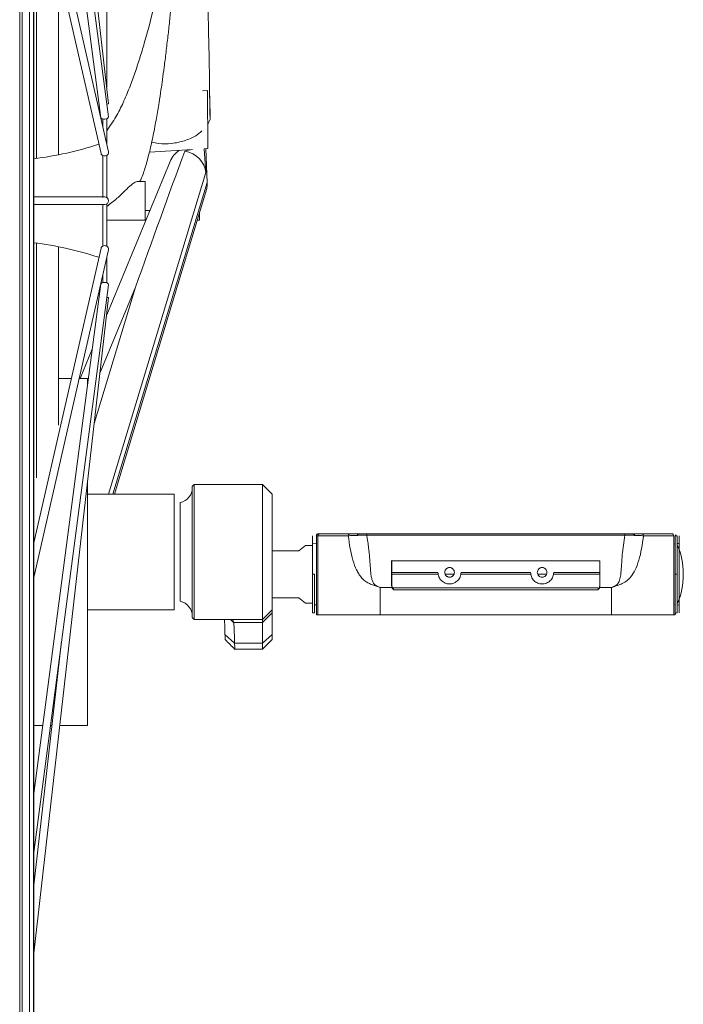
# Paper-space layout 'CuvaCanti Double Sided' of a CAD drawing. Units: millimetres. Extents: x 42 to 443, y 5 to 272.
# Drawn here: x 156 to 161, y 35 to 42 of the extents above; entities that cross this region are included whole.
import ezdxf

# ---------------------------------------------------------------- set-up
doc = ezdxf.new("R2010")
doc.units = ezdxf.units.MM

psp = doc.layouts.new('CuvaCanti Double Sided')

# ---------------------------------------------------------------- linework, layer by layer
at = {"color": 8, "linetype": 'Continuous', "lineweight": 15}
for p, q in [((155.68373, 31.06714), (155.68373, 50.12347)), ((155.70093, 50.01028), (155.70093, 31.18033)), ((155.80754, 40.90881), (155.80754, 43.04396)), ((156.34225, 38.42284), (157.0626, 40.80466)), ((157.07273, 40.73177), (156.37442, 38.42284)), ((155.80754, 38.54251), (155.80754, 40.2818)), ((156.54169, 39.95582), (156.23615, 38.94557)), ((156.27916, 39.32249), (156.54169, 39.95582)), ((158.43877, 37.82857), (158.78554, 37.82857)), ((158.95129, 37.82857), (159.47114, 37.82857)), ((159.63712, 37.82857), (159.98378, 37.82857)), ((157.24545, 37.49427), (157.26884, 37.47092))]:
    psp.add_line(p, q, dxfattribs=at)
at = {"color": 7, "linetype": 'Continuous', "lineweight": 15}
for p, q in [((155.75699, 49.62388), (155.75699, 31.56674)), ((155.78556, 31.56674), (155.78556, 49.62388)), ((155.78842, 40.59531), (155.78842, 49.62388)), ((156.34252, 41.31283), (155.78842, 46.16906)), ((156.34246, 41.21763), (155.78842, 45.42278)), ((155.78842, 44.98532), (156.2858, 41.21016)), ((156.34198, 40.95881), (155.78842, 43.38459)), ((155.78842, 43.12775), (156.28627, 40.94609)), ((155.97127, 40.93581), (155.97127, 42.32645)), ((157.03912, 41.40886), (157.07544, 41.41106)), ((157.07544, 41.41106), (157.07009, 41.41092)), ((157.07678, 40.98178), (157.07544, 41.41106)), ((157.09467, 41.23875), (157.09088, 41.397)), ((156.3301, 41.31141), (156.34252, 41.31283)), ((156.29984, 41.2015), (156.29984, 41.20014)), ((156.29984, 41.2015), (156.29984, 41.14347)), ((156.32842, 41.01827), (156.32842, 41.20296)), ((156.29984, 40.93098), (156.29984, 40.93025)), ((156.29984, 40.93025), (156.29984, 40.62)), ((156.32842, 40.62), (156.32842, 40.93188)), ((156.64457, 40.95563), (156.96416, 40.97497)), ((157.04977, 40.98015), (157.07678, 40.98178)), ((157.0626, 40.80466), (157.04977, 40.98015)), ((157.07273, 40.73177), (157.06321, 40.98096)), ((156.79885, 40.88717), (156.32812, 39.75157)), ((156.61413, 40.73816), (156.555, 40.73816)), ((156.61413, 40.59531), (156.61413, 40.73816)), ((156.31413, 40.62388), (155.78842, 40.62388)), ((156.38509, 38.42284), (157.06932, 40.68521)), ((155.78842, 31.56674), (155.78842, 40.59531)), ((155.78842, 40.56674), (156.31413, 40.56674)), ((156.29984, 40.57062), (156.29984, 40.25964)), ((156.32842, 40.25873), (156.32842, 40.57062)), ((156.61413, 40.45245), (156.61413, 40.59531)), ((156.6476, 40.52229), (156.61413, 40.52256)), ((157.01699, 40.45245), (157.01699, 40.51218)), ((156.32842, 40.45245), (156.61413, 40.45245)), ((156.61413, 40.45245), (156.61865, 40.45245)), ((156.99892, 40.45245), (157.01699, 40.45245)), ((156.29984, 40.26036), (156.29984, 40.25964)), ((156.28627, 40.24452), (155.78842, 38.06287)), ((155.78842, 37.80602), (156.34198, 40.23181)), ((155.97127, 38.93209), (155.97127, 40.25481)), ((156.32842, 39.98765), (156.32842, 40.17234)), ((156.29984, 40.04714), (156.29984, 39.98912)), ((156.2858, 39.98045), (155.78842, 36.20529)), ((155.78842, 35.76783), (156.34246, 39.97299)), ((156.29984, 39.99047), (156.29984, 39.98912)), ((155.78842, 35.02155), (156.34252, 39.87778)), ((156.34252, 39.87778), (156.3301, 39.8792)), ((156.22188, 39.4953), (156.13263, 39.27999)), ((156.06617, 39.27999), (155.97127, 39.27999)), ((156.18556, 39.27999), (156.12478, 39.27999)), ((156.18556, 39.21959), (156.18556, 39.27999)), ((156.18556, 37.99427), (156.18556, 38.50217)), ((156.97699, 38.49427), (156.96263, 38.47992)), ((157.4827, 38.49427), (156.97699, 38.49427)), ((156.97699, 38.49427), (156.97699, 37.49427)), ((157.55413, 38.42284), (157.4827, 38.49427)), ((157.4827, 38.49427), (157.4827, 37.49427)), ((156.82842, 38.42284), (156.18556, 38.42284)), ((156.82842, 37.5657), (156.82842, 38.42284)), ((157.55413, 37.5657), (157.55413, 38.42284)), ((156.87318, 38.01738), (156.87318, 38.35985)), ((157.8827, 38.11428), (157.8827, 37.52857)), ((157.89346, 38.11428), (157.8827, 38.11428)), ((157.89346, 38.11428), (158.11799, 38.11428)), ((157.89346, 37.52857), (157.89346, 38.11428)), ((157.90667, 38.12857), (157.89699, 38.12857)), ((158.1312, 38.12857), (157.90667, 38.12857)), ((158.18517, 38.11428), (158.18517, 38.12857)), ((158.18517, 38.12857), (158.18517, 38.11917)), ((158.25498, 38.12857), (160.16756, 38.12857)), ((160.16756, 38.1187), (158.25498, 38.11869)), ((160.23738, 38.12857), (160.23738, 38.11428)), ((160.23738, 38.11428), (160.23738, 38.12857)), ((160.51587, 38.12857), (160.29134, 38.12857)), ((160.30455, 38.11428), (160.52908, 38.11428)), ((160.52556, 38.12857), (160.51587, 38.12857)), ((160.52908, 38.11428), (160.52908, 37.52857)), ((160.53984, 38.11428), (160.54138, 38.12071)), ((160.53984, 38.11428), (160.53984, 37.52857)), ((160.55561, 38.09835), (160.55561, 38.11191)), ((160.55561, 38.06042), (160.55561, 38.09835)), ((156.87318, 37.6287), (156.87318, 38.01738)), ((157.75198, 38.00232), (157.55413, 38.00232)), ((157.80072, 38.04285), (157.75198, 38.00232)), ((157.85413, 38.04285), (157.80072, 38.04285)), ((157.8827, 38.05386), (157.85413, 38.05683)), ((160.53984, 38.05386), (160.52908, 38.05275)), ((160.56844, 38.05683), (160.5561, 38.05554)), ((156.18556, 36.70856), (156.18556, 37.99427)), ((158.43877, 37.93014), (158.43877, 37.74284)), ((158.43984, 37.92857), (159.9827, 37.92857)), ((157.86694, 37.82857), (157.85413, 37.82857)), ((158.7827, 37.84285), (158.43984, 37.84285)), ((159.46842, 37.84285), (158.95413, 37.84285)), ((159.9827, 37.84285), (159.63984, 37.84285)), ((160.60012, 37.82482), (160.60012, 37.83232)), ((158.35413, 37.73139), (158.4413, 37.73139)), ((158.35413, 37.52857), (158.35413, 37.73139)), ((158.4413, 37.73139), (158.44368, 37.73311)), ((159.96842, 37.72857), (158.45413, 37.72857)), ((158.45413, 37.72857), (158.45413, 37.71428)), ((158.45413, 37.71428), (159.96842, 37.71428)), ((159.96842, 37.71428), (159.96842, 37.72857)), ((159.98124, 37.73139), (160.06842, 37.73139)), ((160.06842, 37.52857), (160.06842, 37.73139)), ((157.55413, 37.65482), (157.75198, 37.65482)), ((157.75198, 37.65482), (157.80072, 37.61428)), ((156.18556, 37.5657), (156.82842, 37.5657)), ((157.4827, 37.49427), (157.55413, 37.5657)), ((157.55413, 37.54227), (157.55413, 37.5657)), ((157.80072, 37.61428), (157.85413, 37.61428)), ((157.86645, 37.6016), (157.8827, 37.60328)), ((160.52908, 37.60438), (160.53984, 37.60328)), ((160.55596, 37.60161), (160.56841, 37.60031)), ((156.96263, 37.50863), (156.97699, 37.49427)), ((156.97699, 37.49427), (157.4827, 37.49427)), ((157.26281, 37.49427), (157.26884, 37.47092)), ((157.4827, 37.47092), (157.55413, 37.54227)), ((157.4827, 37.49427), (157.4827, 37.47092)), ((157.55413, 37.38155), (157.55413, 37.54227)), ((157.86692, 37.54417), (157.85411, 37.54283)), ((157.8827, 37.52857), (157.89346, 37.52857)), ((157.89346, 37.52857), (158.35413, 37.52857)), ((158.35413, 37.52857), (160.06842, 37.52857)), ((160.06842, 37.52857), (160.52908, 37.52857)), ((160.52908, 37.52857), (160.53984, 37.52857)), ((157.26884, 37.47092), (157.4827, 37.47092)), ((157.4827, 37.31785), (157.4827, 37.47092)), ((157.27602, 37.31785), (157.20475, 37.38153)), ((157.55413, 37.38155), (157.4827, 37.31785)), ((157.4827, 37.27302), (157.55413, 37.34445)), ((157.55413, 37.34445), (157.55413, 37.38155)), ((155.9947, 37.33354), (155.78842, 35.52561)), ((157.27497, 37.27302), (157.4827, 37.27302)), ((157.4827, 37.31785), (157.27602, 37.31785)), ((157.4827, 37.31785), (157.4827, 37.27302)), ((155.78842, 36.70856), (155.85472, 36.70856)), ((155.91236, 36.70856), (155.92339, 36.70856)), ((155.9809, 36.70856), (156.18556, 36.70856))]:
    psp.add_line(p, q, dxfattribs=at)
at = {"color": 7, "linetype": 'Continuous', "lineweight": 15, "flags": 128}
for points in [[(156.31413, 41.19961), (156.32499, 41.20177), (156.3342, 41.20578), (156.34036, 41.21102), (156.34252, 41.2167), (156.34246, 41.21763)], [(156.34246, 39.97299), (156.34252, 39.97391), (156.34036, 39.97959), (156.3342, 39.98484), (156.32499, 39.98884), (156.31413, 39.991)]]:
    psp.add_lwpolyline(points, dxfattribs=at)
at = {"color": 7, "linetype": 'Continuous', "lineweight": 15}
for centre, radius, start, end in [((156.30001, 41.21522), 0.01509, 199.598192, 269.352297), ((155.47127, 43.45816), 2.57143, 277.084518, 288.113721), ((156.3087, 40.95157), 0.02308, 193.726646, 247.443199), ((156.31506, 40.95489), 0.0272, 268.034068, 8.26668), ((156.31398, 40.59531), 0.02857, 270.298205, 89.701795), ((155.47127, 37.73246), 2.57143, 71.886279, 82.915482), ((156.3087, 40.23904), 0.02308, 112.556801, 166.273354), ((156.31467, 40.23537), 0.02755, 352.576224, 91.123028), ((156.30001, 39.97539), 0.01509, 90.647703, 160.401808), ((156.84842, 38.47142), 0.11429, 282.513325, 0), ((157.89699, 38.11428), 0.01429, 90, 179.999881), ((157.90723, 38.1148), 0.01378, 92.328866, 182.153365), ((160.51531, 38.1148), 0.01378, 357.846635, 87.671135), ((160.55414, 38.12716), 0.0143, 206.783757, 274.63512), ((160.06469, 37.83232), 0.53543, 360, 23.15493), ((160.06469, 37.82482), 0.53543, 336.84507, 360), ((158.45413, 37.74285), 0.01429, 223.006625, 270), ((156.84842, 37.51713), 0.11429, 0, 77.486675), ((160.55413, 37.52997), 0.01429, 84.017368, 180)]:
    psp.add_arc(centre, radius, start, end, dxfattribs=at)
for centre, major_axis, ratio, start_param, end_param in [((156.31413, 41.2139), (0.02876, 0), 0.4967767, 4.1925082, 4.712389), ((156.31413, 40.95245), (0.02876, 0), 0.8604424, 4.1925082, 4.712389), ((156.54909, 39.76235), (1.2657, 3.54053), 0.0191953, 1.2313802, 1.5229879), ((156.98231, 40.80745), (0.16816, -0.10884), 0.9512307, 2.750524, 3.3143687), ((156.97906, 40.79961), (0.20362, -0.00228), 0.8632501, 1.6536946, 1.9453024), ((156.86063, 40.79244), (0.20235, 0.00436), 0.8690836, 0.0447495, 1.3239381), ((156.96017, 41.0152), (-0.09961, 0.34282), 0.1544189, 3.3747949, 3.6957093), ((156.31413, 40.23816), (0.02876, 0), 0.8604424, 1.5707963, 2.0906771), ((156.31413, 39.97672), (0.02876, 0), 0.4967767, 1.5707963, 2.0906771)]:
    psp.add_ellipse(centre, major_axis=major_axis, ratio=ratio, start_param=start_param, end_param=end_param, dxfattribs=at)
for points, knots in [([(157.09367, 41.20081), (157.09199, 41.33338), (157.08821, 41.63216), (157.07756, 42.08833), (157.06328, 42.5609), (157.04631, 43.0078), (157.02745, 43.42679), (157.00723, 43.81825), (156.98616, 44.18252), (156.96454, 44.52224), (156.9435, 44.82744), (156.92334, 45.09982), (156.90917, 45.2838), (156.90121, 45.38084), (156.89984, 45.39749)], [0, 0, 0, 0, 0.0945016, 0.2129889, 0.325425, 0.4318184, 0.5321757, 0.6248711, 0.7117534, 0.7928258, 0.8680905, 0.9303849, 0.9880514, 1, 1, 1, 1]), ([(156.57419, 40.73816), (156.57822, 40.74681), (156.59698, 40.78713), (156.62022, 40.86275), (156.64879, 40.96787), (156.67407, 41.08463), (156.69652, 41.20372), (156.71524, 41.31594), (156.72976, 41.41086), (156.74215, 41.49707), (156.75474, 41.58992), (156.76836, 41.69731), (156.78168, 41.81017), (156.79736, 41.9525), (156.81489, 42.12665), (156.83379, 42.33972), (156.8507, 42.55898), (156.86265, 42.73997), (156.87081, 42.88137), (156.87627, 42.98653), (156.88176, 43.10532), (156.88776, 43.25012), (156.8935, 43.425), (156.89821, 43.63019), (156.89917, 43.777), (156.89968, 43.85521)], [0, 0, 0, 0, 0.0081915, 0.0381821, 0.0727469, 0.1113567, 0.154143, 0.1929326, 0.22449, 0.2500135, 0.2807655, 0.3177093, 0.3570254, 0.3924994, 0.4581182, 0.5278961, 0.5985177, 0.6689492, 0.7013811, 0.7343435, 0.7702314, 0.8146243, 0.8677432, 0.9295485, 1, 1, 1, 1]), ([(156.32842, 41.43642), (156.32842, 41.52663), (156.32842, 41.71678), (156.32842, 42.01391), (156.32842, 42.22312), (156.32842, 42.32777)], [0, 0, 0, 0, 0.3108915, 0.6552975, 1, 1, 1, 1]), ([(157.09467, 41.23875), (157.09646, 41.21978), (157.09884, 41.19452), (157.08073, 41.16978), (157.07621, 41.16361)], [0, 0, 0, 0, 0.7509362, 1, 1, 1, 1]), ([(157.03375, 41.11263), (157.01936, 41.10036), (156.98484, 41.07092), (156.90479, 41.03754), (156.80939, 41.01718), (156.72277, 41.01414), (156.67847, 41.02575), (156.6615, 41.0302)], [0, 0, 0, 0, 0.1638875, 0.3930843, 0.6241221, 0.8561048, 1, 1, 1, 1]), ([(156.32842, 40.5518), (156.35412, 40.57188), (156.40269, 40.60983), (156.46315, 40.66956), (156.50786, 40.71117), (156.5377, 40.73411), (156.54872, 40.73631), (156.55315, 40.73719)], [0, 0, 0, 0, 0.279105, 0.5274536, 0.7284831, 0.8907765, 1, 1, 1, 1]), ([(156.9627, 38.47865), (156.9627, 38.47909), (156.9627, 38.48384), (156.9627, 38.46497), (156.9627, 38.42077), (156.9627, 38.34764), (156.9627, 38.25385), (156.9627, 38.14409), (156.9627, 38.02529), (156.9627, 37.90459), (156.9627, 37.78932), (156.9627, 37.68658), (156.9627, 37.6022), (156.9627, 37.54288), (156.9627, 37.51098), (156.9627, 37.51177), (156.9627, 37.51207)], [0, 0, 0, 0, 0.0079059, 0.0865537, 0.1652015, 0.2438493, 0.3224972, 0.401145, 0.4797928, 0.5584406, 0.6370885, 0.7157363, 0.7943841, 0.8730319, 0.9516798, 1, 1, 1, 1]), ([(157.85413, 37.82857), (157.85413, 37.84683), (157.85413, 37.88396), (157.85413, 37.93811), (157.85413, 37.98864), (157.85413, 38.03249), (157.85413, 38.06781), (157.85413, 38.09386), (157.85413, 38.111), (157.85413, 38.11318), (157.85413, 38.11429)], [0, 0, 0, 0, 0.1220801, 0.2481852, 0.3759753, 0.5029174, 0.6265764, 0.7475282, 0.8725335, 1, 1, 1, 1]), ([(157.8882, 38.12554), (157.88686, 38.12489), (157.88416, 38.12358), (157.88214, 38.12161), (157.88113, 38.12063)], [0, 0, 0, 0, 0.5005407, 1, 1, 1, 1]), ([(157.8827, 38.11428), (157.88194, 38.1175), (157.88041, 38.12393), (157.88194, 38.1175), (157.8827, 38.11428)], [0, 0, 0, 0, 0.49999787, 1, 1, 1, 1]), ([(158.11799, 38.11428), (158.1202, 38.11443), (158.12611, 38.11482), (158.14225, 38.11568), (158.17019, 38.11676), (158.21011, 38.11795), (158.23989, 38.11844), (158.25498, 38.11869)], [0, 0, 0, 0, 0.0922106, 0.24641521, 0.49277887, 0.74283677, 1, 1, 1, 1]), ([(158.11799, 38.11428), (158.12205, 38.08223), (158.1302, 38.01784), (158.15079, 37.93028), (158.17397, 37.86992), (158.19531, 37.83129), (158.21547, 37.80299), (158.24019, 37.77881), (158.26878, 37.76178), (158.29818, 37.75049), (158.32651, 37.74028), (158.34547, 37.73417), (158.35413, 37.73139)], [0, 0, 0, 0, 0.12829553, 0.25771004, 0.38763836, 0.45145709, 0.51637688, 0.61577617, 0.71411671, 0.80893353, 0.91280542, 1, 1, 1, 1]), ([(158.1312, 38.12857), (158.13716, 38.12857), (158.1491, 38.12857), (158.17855, 38.12857), (158.21441, 38.12857), (158.24135, 38.12857), (158.25498, 38.12857)], [0, 0, 0, 0, 0.2464737, 0.4933728, 0.7435219, 1, 1, 1, 1]), ([(158.18624, 38.11428), (158.18625, 38.1145), (158.18625, 38.11494), (158.18631, 38.11585), (158.18656, 38.11764), (158.1884, 38.12369), (158.1917, 38.12602), (158.19474, 38.12771), (158.19632, 38.12816), (158.19755, 38.12846), (158.19862, 38.12852), (158.19945, 38.12857)], [0, 0, 0, 0, 0.008709, 0.0178543, 0.0387178, 0.0963837, 0.4769424, 0.7377362, 0.7646595, 0.8173463, 1, 1, 1, 1]), ([(158.25498, 38.11869), (158.25676, 38.10729), (158.25993, 38.08688), (158.26444, 38.05733), (158.26825, 38.02966), (158.2716, 38.0016), (158.27396, 37.97824), (158.27563, 37.95903), (158.27688, 37.94331), (158.2781, 37.92663), (158.27896, 37.91413), (158.27984, 37.90089), (158.28082, 37.88623), (158.28207, 37.8685), (158.28403, 37.84437), (158.28696, 37.81762), (158.2925, 37.78986), (158.30097, 37.76769), (158.31392, 37.75078), (158.33199, 37.73844), (158.3467, 37.73376), (158.35413, 37.73139)], [0, 0, 0, 0, 0.0546357, 0.0978443, 0.1444644, 0.1921024, 0.2402834, 0.2663719, 0.2950934, 0.3264015, 0.3602679, 0.3678681, 0.4053102, 0.4499533, 0.4825583, 0.5708818, 0.6537451, 0.7372969, 0.8249064, 0.9114664, 1, 1, 1, 1]), ([(160.06842, 37.73139), (160.07585, 37.73376), (160.09055, 37.73844), (160.10863, 37.75078), (160.12048, 37.76626), (160.12815, 37.78457), (160.13297, 37.80348), (160.13653, 37.82617), (160.13957, 37.85509), (160.14207, 37.89099), (160.14478, 37.9322), (160.14864, 37.98186), (160.15573, 38.04375), (160.1636, 38.09362), (160.16756, 38.1187)], [0, 0, 0, 0, 0.0885455, 0.1751194, 0.2627446, 0.3245031, 0.3918594, 0.4496021, 0.5175893, 0.6082995, 0.6844167, 0.759802, 0.8791862, 1, 1, 1, 1]), ([(160.06842, 37.73139), (160.08011, 37.73527), (160.10359, 37.74306), (160.13909, 37.7555), (160.17514, 37.77268), (160.21081, 37.80526), (160.24396, 37.85785), (160.27175, 37.93027), (160.29235, 38.01784), (160.3005, 38.08223), (160.30455, 38.11428)], [0, 0, 0, 0, 0.1178535, 0.2367071, 0.3583272, 0.4836781, 0.6122503, 0.7422159, 0.8716676, 1, 1, 1, 1]), ([(160.16756, 38.12857), (160.1812, 38.12857), (160.20813, 38.12857), (160.24399, 38.12857), (160.27344, 38.12857), (160.28538, 38.12857), (160.29134, 38.12857)], [0, 0, 0, 0, 0.256458, 0.5066199, 0.7535165, 1, 1, 1, 1]), ([(160.16756, 38.1187), (160.18266, 38.11845), (160.21243, 38.11795), (160.25236, 38.11676), (160.2803, 38.11568), (160.29643, 38.11482), (160.30234, 38.11443), (160.30455, 38.11428)], [0, 0, 0, 0, 0.2571425, 0.5072125, 0.7535732, 0.9077535, 1, 1, 1, 1]), ([(160.22309, 38.12857), (160.22552, 38.12831), (160.22914, 38.12793), (160.2332, 38.12346), (160.23499, 38.12115), (160.23548, 38.11924), (160.23548, 38.1192)], [0, 0, 0, 0, 0.5754084, 0.8571572, 0.9974982, 1, 1, 1, 1]), ([(160.55561, 38.11111), (160.55561, 38.1112), (160.55561, 38.11144), (160.55561, 38.09387), (160.55561, 38.06153), (160.55561, 38.01558), (160.55561, 37.95937), (160.55561, 37.89584), (160.55561, 37.85099), (160.55561, 37.82857)], [0, 0, 0, 0, 0.09642997, 0.24702498, 0.39761998, 0.54821499, 0.69880999, 0.849405, 1, 1, 1, 1]), ([(160.56842, 38.11428), (160.56842, 38.11428), (160.56842, 38.11619), (160.56842, 38.10962), (160.56842, 38.0942), (160.56842, 38.0677), (160.56842, 38.03251), (160.56842, 37.98862), (160.56842, 37.9381), (160.56842, 37.88395), (160.56842, 37.84683), (160.56842, 37.82857)], [0, 0, 0, 0, 0.0000327, 0.1275287, 0.2525257, 0.37347, 0.4971203, 0.6240525, 0.7518325, 0.8779281, 1, 1, 1, 1]), ([(158.43984, 37.74285), (158.43984, 37.7501), (158.43984, 37.76477), (158.43984, 37.8038), (158.43984, 37.85715), (158.43984, 37.90446), (158.43984, 37.92857)], [0, 0, 0, 0, 0.2428722, 0.4915464, 0.7409618, 1, 1, 1, 1]), ([(159.9827, 37.92857), (159.9827, 37.9074), (159.9827, 37.86439), (159.9827, 37.81365), (159.9827, 37.77461), (159.9827, 37.75351), (159.9827, 37.74505), (159.9827, 37.74285)], [0, 0, 0, 0, 0.2264549, 0.4599611, 0.6863861, 0.9184985, 1, 1, 1, 1]), ([(158.90413, 37.84285), (158.90365, 37.84735), (158.90291, 37.85428), (158.89846, 37.8626), (158.89385, 37.86828), (158.88817, 37.87292), (158.87984, 37.87723), (158.86842, 37.87944), (158.85699, 37.87723), (158.84867, 37.87293), (158.84299, 37.86828), (158.83837, 37.86261), (158.83392, 37.85428), (158.83318, 37.84735), (158.8327, 37.84285)], [0, 0, 0, 0, 0.1197215, 0.1847922, 0.2499999, 0.3150708, 0.3802785, 0.5, 0.6197215, 0.6847922, 0.7499999, 0.8150708, 0.8802785, 1, 1, 1, 1]), ([(157.85413, 37.54283), (157.85413, 37.54376), (157.85413, 37.54567), (157.85413, 37.56157), (157.85413, 37.58794), (157.85413, 37.6251), (157.85413, 37.67078), (157.85413, 37.72199), (157.85413, 37.77525), (157.85413, 37.81114), (157.85413, 37.82857)], [0, 0, 0, 0, 0.1165172, 0.2400128, 0.3686418, 0.5, 0.6313582, 0.7599872, 0.8834828, 1, 1, 1, 1]), ([(157.86693, 37.54417), (157.86693, 37.54523), (157.86693, 37.54735), (157.86693, 37.56426), (157.86694, 37.59054), (157.86694, 37.62618), (157.86694, 37.66955), (157.86694, 37.71903), (157.86694, 37.77273), (157.86694, 37.80996), (157.86694, 37.82857)], [0, 0, 0, 0, 0.125, 0.2500001, 0.3750001, 0.5000001, 0.6250001, 0.7500001, 0.875, 1, 1, 1, 1]), ([(158.8327, 37.84285), (158.83318, 37.83836), (158.83392, 37.83143), (158.83837, 37.82311), (158.84298, 37.81743), (158.84866, 37.81279), (158.85699, 37.80848), (158.86842, 37.80627), (158.87984, 37.80848), (158.88816, 37.81278), (158.89384, 37.81743), (158.89846, 37.8231), (158.90291, 37.83143), (158.90365, 37.83836), (158.90413, 37.84285)], [0, 0, 0, 0, 0.1197215, 0.1847922, 0.2499999, 0.3150708, 0.3802785, 0.5, 0.6197215, 0.6847922, 0.7499999, 0.8150708, 0.8802785, 1, 1, 1, 1]), ([(159.63984, 37.84285), (159.63869, 37.83208), (159.63692, 37.81544), (159.62624, 37.79546), (159.61517, 37.78184), (159.60153, 37.77069), (159.58155, 37.76035), (159.55413, 37.75506), (159.52671, 37.76035), (159.50673, 37.77068), (159.4931, 37.78183), (159.48202, 37.79545), (159.47134, 37.81543), (159.46957, 37.83208), (159.46842, 37.84285)], [0, 0, 0, 0, 0.1197215, 0.1848322, 0.25, 0.3151107, 0.3802785, 0.5, 0.6197215, 0.6848322, 0.75, 0.8151107, 0.8802785, 1, 1, 1, 1]), ([(160.55561, 37.82857), (160.55421, 37.82857), (160.55153, 37.82857), (160.54785, 37.82857), (160.54489, 37.82856), (160.54216, 37.82855), (160.5402, 37.82854), (160.53995, 37.82852), (160.53984, 37.82851)], [0, 0, 0, 0, 0.1747748, 0.3354165, 0.4819023, 0.6142115, 0.8352771, 1, 1, 1, 1]), ([(160.55561, 37.82857), (160.55561, 37.80996), (160.55561, 37.77273), (160.55561, 37.71903), (160.55561, 37.66955), (160.55561, 37.62618), (160.55561, 37.59058), (160.55561, 37.56413), (160.55561, 37.54783), (160.55561, 37.54238), (160.55561, 37.54771), (160.55561, 37.56461), (160.55561, 37.58226), (160.55561, 37.59653), (160.55561, 37.59881)], [0, 0, 0, 0, 0.0893683, 0.1787367, 0.2681051, 0.3574734, 0.4468418, 0.5362102, 0.6255786, 0.7149471, 0.8043155, 0.893684, 0.9830524, 1, 1, 1, 1]), ([(160.56842, 37.82857), (160.56842, 37.81114), (160.56842, 37.77524), (160.56842, 37.72199), (160.56842, 37.67078), (160.56842, 37.62509), (160.56842, 37.58792), (160.56842, 37.56156), (160.56842, 37.54567), (160.56842, 37.54376), (160.56842, 37.54283)], [0, 0, 0, 0, 0.1165224, 0.2400225, 0.3686553, 0.500017, 0.6313786, 0.7600114, 0.8835115, 1, 1, 1, 1]), ([(158.44368, 37.73311), (158.44265, 37.73441), (158.44052, 37.73708), (158.44007, 37.7409), (158.43984, 37.74285)], [0, 0, 0, 0, 0.4874922, 1, 1, 1, 1]), ([(158.4413, 37.73139), (158.4429, 37.72832), (158.44623, 37.72192), (158.45142, 37.7169), (158.45413, 37.71428)], [0, 0, 0, 0, 0.4791338, 1, 1, 1, 1]), ([(159.96842, 37.71428), (159.97112, 37.7169), (159.97632, 37.72192), (159.97965, 37.72832), (159.98124, 37.73139)], [0, 0, 0, 0, 0.5215349, 1, 1, 1, 1]), ([(159.9827, 37.74285), (159.98249, 37.74099), (159.98206, 37.73716), (159.97995, 37.73448), (159.97886, 37.73311)], [0, 0, 0, 0, 0.4876799, 1, 1, 1, 1]), ([(159.97886, 37.73311), (159.97889, 37.7328), (159.97893, 37.73218), (159.98047, 37.73165), (159.98124, 37.73139)], [0, 0, 0, 0, 0.4950893, 1, 1, 1, 1]), ([(157.20108, 37.49427), (157.20158, 37.48346), (157.20284, 37.45593), (157.20403, 37.40963), (157.20475, 37.38153)], [0, 0, 0, 0, 0.3929662, 1, 1, 1, 1]), ([(157.27602, 37.31785), (157.27545, 37.33931), (157.27432, 37.38222), (157.27254, 37.42749), (157.27075, 37.45945), (157.26954, 37.46716), (157.26894, 37.47102)], [0, 0, 0, 0, 0.2499935, 0.4999913, 0.7499935, 1, 1, 1, 1]), ([(157.20475, 37.38153), (157.20506, 37.37059), (157.20566, 37.34897), (157.2063, 37.34642), (157.20662, 37.34516)], [0, 0, 0, 0, 0.5064112, 1, 1, 1, 1]), ([(157.20618, 37.34486), (157.21824, 37.33281), (157.24236, 37.30871), (157.26647, 37.28461), (157.27853, 37.27256)], [0, 0, 0, 0, 0.5000013, 1, 1, 1, 1]), ([(157.27602, 37.31785), (157.27611, 37.31396), (157.27633, 37.30388), (157.27669, 37.29167), (157.27711, 37.2812), (157.27753, 37.27424), (157.27783, 37.2737), (157.27798, 37.27344)], [0, 0, 0, 0, 0.1380222, 0.3574005, 0.5488913, 0.7765288, 1, 1, 1, 1])]:
    psp.add_open_spline(points, degree=3, knots=knots, dxfattribs=at)
at = {"color": 8, "linetype": 'Continuous', "lineweight": 15}
for points, knots in [([(156.89968, 43.85522), (156.89953, 43.83871), (156.89925, 43.80569), (156.89802, 43.73397), (156.8946, 43.60998), (156.88349, 43.38118), (156.85871, 43.08595), (156.81773, 42.75678), (156.76496, 42.43186), (156.69696, 42.09932), (156.62962, 41.83557), (156.5736, 41.65024), (156.53701, 41.53994), (156.49687, 41.43058), (156.45122, 41.32259), (156.39998, 41.21522), (156.35238, 41.1479), (156.32842, 41.114)], [0, 0, 0, 0, 0.0167519, 0.0334959, 0.0729357, 0.1432703, 0.2685995, 0.38026, 0.4917403, 0.618275, 0.7447774, 0.7869803, 0.8292258, 0.8715441, 0.9139908, 0.9566875, 1, 1, 1, 1]), ([(158.8358, 37.82857), (158.85716, 37.82857), (158.87889, 37.82857), (158.90066, 37.82857), (158.90103, 37.82857)], [0, 0, 0, 0, 0.9830075, 1, 1, 1, 1]), ([(159.52155, 37.82857), (159.52191, 37.82857), (159.54365, 37.82857), (159.56536, 37.82857), (159.58671, 37.82857)], [0, 0, 0, 0, 0.01646893, 1, 1, 1, 1])]:
    psp.add_open_spline(points, degree=3, knots=knots, dxfattribs=at)
at = {"color": 7, "linetype": 'Continuous', "lineweight": 15}
for points in [[(158.11799, 38.11428), (158.11819, 38.11616), (158.11859, 38.1199), (158.12164, 38.12462), (158.12601, 38.12792), (158.12947, 38.12835), (158.1312, 38.12857)], [(158.25498, 38.12857), (158.25498, 38.12843), (158.25498, 38.12816), (158.25498, 38.12601), (158.25498, 38.12284), (158.25498, 38.12007), (158.25498, 38.11869)], [(160.16756, 38.1187), (160.16756, 38.12008), (160.16756, 38.12284), (160.16756, 38.12601), (160.16756, 38.12816), (160.16756, 38.12843), (160.16756, 38.12857)], [(160.29134, 38.12857), (160.29308, 38.12835), (160.29654, 38.12792), (160.3009, 38.12462), (160.30396, 38.1199), (160.30436, 38.11616), (160.30455, 38.11428)], [(159.58984, 37.84285), (159.58931, 37.84753), (159.58823, 37.85688), (159.57997, 37.86877), (159.56817, 37.87671), (159.55413, 37.8795), (159.54009, 37.87671), (159.52828, 37.86877), (159.52003, 37.85688), (159.51895, 37.84753), (159.51842, 37.84285)], [(158.95413, 37.84285), (158.95284, 37.83164), (158.95026, 37.8092), (158.93044, 37.78067), (158.90211, 37.7616), (158.86842, 37.75491), (158.83472, 37.7616), (158.80639, 37.78067), (158.78657, 37.8092), (158.78399, 37.83164), (158.7827, 37.84285)], [(159.51842, 37.84285), (159.51895, 37.83818), (159.52003, 37.82883), (159.52828, 37.81694), (159.54009, 37.809), (159.55413, 37.80621), (159.56817, 37.809), (159.57997, 37.81694), (159.58823, 37.82883), (159.58931, 37.83818), (159.58984, 37.84285)]]:
    psp.add_open_spline(points, degree=3, dxfattribs=at)

doc.saveas('drawing.dxf')
